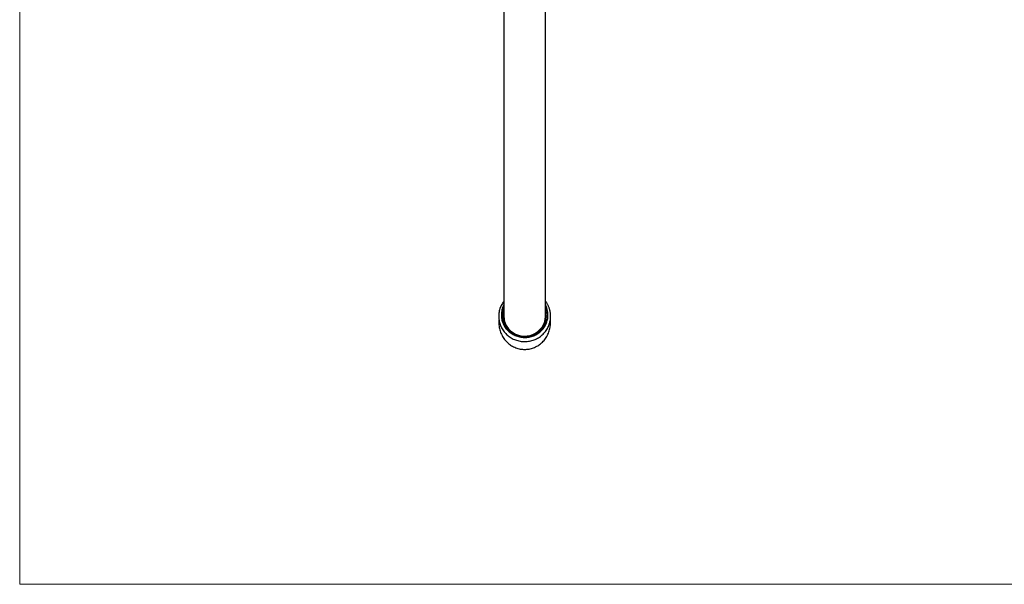
# Model space of a CAD drawing. Units: millimetres. Extents: x 40 to 834, y 51 to 1148.
# Drawn here: x 40 to 420, y 51 to 269 of the extents above; entities that cross this region are included whole.
import ezdxf

# ---------------------------------------------------------------- set-up
doc = ezdxf.new("R2010")
doc.units = ezdxf.units.MM
doc.header["$LTSCALE"] = 4

msp = doc.modelspace()

# ---------------------------------------------------------------- linework, layer by layer
at = {"color": 7, "linetype": 'Continuous', "lineweight": 18}
for p, q in [((40, 1148), (40, 50.963)), ((40, 50.963), (800, 50.963))]:
    msp.add_line(p, q, dxfattribs=at)
at = {"color": 7, "linetype": 'Continuous', "lineweight": 25}
for p, q in [((226.892, 351.274), (226.892, 154.468)), ((242.892, 154.468), (242.892, 351.274))]:
    msp.add_line(p, q, dxfattribs=at)
at = {"color": 7, "linetype": 'Continuous', "lineweight": 25, "flags": 128}
for points in [[(226.892, 160.352), (226.786, 160.218), (226.524, 159.848), (226.279, 159.467), (226.053, 159.076), (225.845, 158.675), (225.657, 158.265), (225.488, 157.848), (225.339, 157.423), (225.21, 156.992), (225.101, 156.556), (225.014, 156.115), (224.947, 155.671), (224.901, 155.225), (224.876, 154.777), (224.873, 154.328), (224.89, 153.88), (224.929, 153.433), (224.989, 152.988), (225.069, 152.547), (225.171, 152.109), (225.292, 151.677), (225.434, 151.25), (225.596, 150.831), (225.778, 150.419), (225.979, 150.015), (226.198, 149.621), (226.436, 149.237), (226.692, 148.864), (226.966, 148.503), (227.255, 148.155), (227.562, 147.819), (227.883, 147.498), (228.22, 147.192), (228.571, 146.901), (228.935, 146.626), (229.311, 146.367), (229.7, 146.126), (230.1, 145.902), (230.51, 145.696), (230.929, 145.509), (231.356, 145.341), (231.792, 145.192), (232.233, 145.063), (232.681, 144.954), (233.133, 144.865), (233.589, 144.796), (234.048, 144.748), (234.509, 144.72), (234.97, 144.713), (235.432, 144.727), (235.892, 144.762), (236.35, 144.817), (236.805, 144.893), (237.256, 144.989), (237.703, 145.105), (238.143, 145.241), (238.576, 145.397), (239.001, 145.572), (239.418, 145.766), (239.825, 145.978), (240.221, 146.209), (240.607, 146.456), (240.98, 146.721), (241.34, 147.003), (241.686, 147.3), (242.018, 147.613), (242.335, 147.939), (242.635, 148.28), (242.92, 148.634), (243.187, 149), (243.437, 149.378), (243.669, 149.766), (243.882, 150.165), (244.076, 150.572), (244.25, 150.988), (244.405, 151.411), (244.539, 151.84), (244.654, 152.275), (244.747, 152.714), (244.82, 153.157), (244.871, 153.603), (244.902, 154.051), (244.912, 154.477), (244.912, 154.477)], [(226.892, 158.981), (226.727, 158.655), (226.544, 158.248), (226.383, 157.832), (226.245, 157.409), (226.128, 156.979), (226.035, 156.544), (225.965, 156.105), (225.918, 155.664), (225.895, 155.22), (225.895, 154.776), (225.918, 154.333), (225.965, 153.891), (226.035, 153.452), (226.128, 153.017), (226.245, 152.588), (226.383, 152.165), (226.544, 151.749), (226.727, 151.341), (226.931, 150.943), (227.156, 150.556), (227.4, 150.18), (227.665, 149.817), (227.948, 149.467), (228.25, 149.132), (228.568, 148.812), (228.904, 148.508), (229.255, 148.221), (229.62, 147.952), (230, 147.701), (230.392, 147.47), (230.796, 147.258), (231.21, 147.066), (231.634, 146.894), (232.067, 146.744), (232.507, 146.616), (232.953, 146.509), (233.404, 146.424), (233.86, 146.362), (234.317, 146.323), (234.777, 146.306), (235.236, 146.311), (235.695, 146.34), (236.152, 146.391), (236.605, 146.464), (237.054, 146.56), (237.497, 146.677), (237.934, 146.817), (238.362, 146.977), (238.782, 147.159), (239.191, 147.361), (239.589, 147.583), (239.975, 147.824), (240.348, 148.085), (240.706, 148.363), (241.049, 148.658), (241.376, 148.97), (241.687, 149.298), (241.979, 149.64), (242.253, 149.997), (242.508, 150.366), (242.743, 150.748), (242.957, 151.141), (243.151, 151.544), (243.322, 151.956), (243.472, 152.375), (243.6, 152.802), (243.704, 153.234), (243.786, 153.671), (243.845, 154.112), (243.88, 154.554), (243.892, 154.998), (243.892, 154.998)], [(242.892, 158.176), (242.967, 157.993), (243.118, 157.58), (243.247, 157.161), (243.353, 156.735), (243.435, 156.305), (243.494, 155.872), (243.53, 155.436), (243.542, 154.998), (243.53, 154.561), (243.494, 154.125), (243.435, 153.691), (243.353, 153.261), (243.247, 152.836), (243.118, 152.416), (242.967, 152.004), (242.794, 151.6), (242.599, 151.205), (242.383, 150.821), (242.146, 150.448), (241.89, 150.087), (241.614, 149.74), (241.32, 149.408), (241.008, 149.09), (240.68, 148.789), (240.335, 148.505), (239.976, 148.239), (239.603, 147.991), (239.217, 147.762), (238.819, 147.554), (238.41, 147.365), (237.992, 147.198), (237.565, 147.052), (237.13, 146.928), (236.69, 146.826), (236.245, 146.746), (235.796, 146.689), (235.344, 146.654), (234.892, 146.643), (234.439, 146.654), (233.987, 146.689), (233.538, 146.746), (233.093, 146.826), (232.653, 146.928), (232.219, 147.052), (231.792, 147.198), (231.373, 147.365), (230.965, 147.554), (230.567, 147.762), (230.181, 147.991), (229.807, 148.239), (229.448, 148.505), (229.104, 148.789), (228.775, 149.09), (228.463, 149.408), (228.169, 149.74), (227.894, 150.087), (227.637, 150.448), (227.401, 150.821), (227.184, 151.205), (226.989, 151.6), (226.816, 152.004), (226.665, 152.416), (226.536, 152.836), (226.431, 153.261), (226.348, 153.691), (226.289, 154.125), (226.254, 154.561), (226.242, 154.998), (226.242, 154.998)], [(224.979, 153.062), (224.978, 153.058), (224.944, 152.582), (224.931, 152.105), (224.939, 151.628), (224.969, 151.152), (225.019, 150.679), (225.09, 150.208), (225.182, 149.742), (225.294, 149.281), (225.426, 148.826), (225.578, 148.379), (225.749, 147.939), (225.939, 147.509), (226.148, 147.089), (226.374, 146.679), (226.618, 146.282), (226.879, 145.896), (227.155, 145.524), (227.447, 145.166), (227.754, 144.823), (228.074, 144.495), (228.408, 144.183), (228.754, 143.888), (229.111, 143.609), (229.48, 143.348), (229.858, 143.105), (230.245, 142.88), (230.641, 142.674), (231.044, 142.487), (231.454, 142.319), (231.869, 142.17), (232.29, 142.041), (232.714, 141.931), (233.143, 141.841), (233.574, 141.771), (234.008, 141.721), (234.443, 141.69), (234.879, 141.68), (235.315, 141.689), (235.75, 141.719), (236.185, 141.768), (236.617, 141.837), (237.047, 141.926), (237.474, 142.035), (237.896, 142.164), (238.314, 142.313), (238.726, 142.481), (239.132, 142.669), (239.53, 142.876), (239.92, 143.102), (240.302, 143.347), (240.673, 143.61), (241.034, 143.891), (241.383, 144.19), (241.719, 144.505), (242.042, 144.837), (242.351, 145.184), (242.645, 145.546), (242.923, 145.923), (243.185, 146.312), (243.429, 146.715), (243.656, 147.128), (243.864, 147.553), (244.054, 147.987), (244.224, 148.431), (244.375, 148.882), (244.505, 149.34), (244.615, 149.803), (244.704, 150.272), (244.773, 150.744), (244.82, 151.219), (244.846, 151.696), (244.852, 152.051), (244.852, 152.051)]]:
    msp.add_lwpolyline(points, dxfattribs=at)
at = {"color": 7, "linetype": 'Continuous', "lineweight": 25}
for centre, radius, start, end in [((234.352, 154.994), 8.111, 156.90565, 179.97327), ((234.862, 155.07), 8.222, 181.22167, 12.44222), ((234.354, 154.894), 7.713, 165.37199, 179.99337), ((234.358, 154.35), 7.717, 165.37446, 177.97016), ((235.432, 154.991), 8.459, 0.0488, 28.14136), ((235.426, 154.35), 7.716, 2.02927, 14.62611), ((234.357, 154.351), 7.565, 170.67568, 194.02269), ((235.42, 154.352), 7.572, 345.98202, 359.99373), ((235.428, 154.351), 7.563, 0.00168, 9.32732)]:
    msp.add_arc(centre, radius, start, end, dxfattribs=at)
for points, knots in [([(244.912, 154.477), (244.911, 154.568), (244.909, 154.81), (244.887, 155.2), (244.843, 155.646), (244.777, 156.09), (244.691, 156.531), (244.584, 156.967), (244.456, 157.398), (244.309, 157.823), (244.141, 158.241), (243.954, 158.651), (243.748, 159.052), (243.523, 159.443), (243.279, 159.824), (243.069, 160.127), (242.933, 160.299), (242.892, 160.352)], [0, 0, 0, 0, 0.0435411, 0.1146005, 0.185662, 0.2567251, 0.3277932, 0.3988697, 0.4699579, 0.5410607, 0.6121811, 0.6833218, 0.7544853, 0.8256737, 0.8968889, 0.9681326, 1, 1, 1, 1]), ([(226.894, 154.478), (226.895, 154.348), (226.897, 154.042), (226.941, 153.56), (227.026, 153.019), (227.161, 152.448), (227.353, 151.853), (227.608, 151.253), (227.882, 150.721), (228.094, 150.402), (228.184, 150.267)], [0, 0, 0, 0, 0.0873414, 0.2063121, 0.3258465, 0.4557741, 0.6000145, 0.7452637, 0.8920754, 1, 1, 1, 1]), ([(241.619, 150.299), (241.694, 150.411), (241.89, 150.702), (242.153, 151.207), (242.412, 151.804), (242.618, 152.429), (242.77, 153.066), (242.859, 153.712), (242.898, 154.182), (242.889, 154.437), (242.887, 154.477)], [0, 0, 0, 0, 0.090526, 0.2361322, 0.3827586, 0.5305612, 0.6807877, 0.8263982, 0.973029, 1, 1, 1, 1]), ([(244.852, 152.051), (244.852, 152.133), (244.85, 152.373), (244.836, 152.708), (244.812, 152.96), (244.803, 153.054)], [0, 0, 0, 0, 0.2445587, 0.7190859, 1, 1, 1, 1])]:
    msp.add_open_spline(points, degree=3, knots=knots, dxfattribs=at)

doc.saveas('drawing.dxf')
